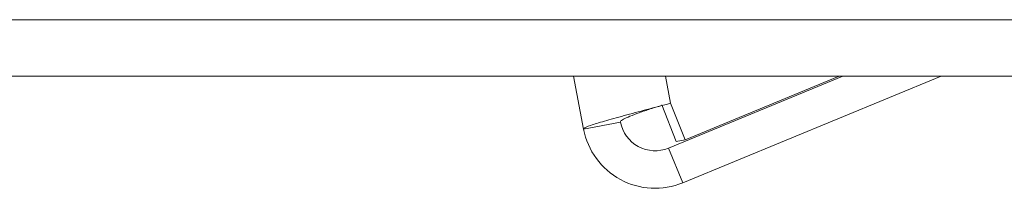
# Model space of a CAD drawing. Units: millimetres. Extents: x 2359 to 6716, y 1297 to 4748.
# Drawn here: x 6202 to 6254, y 3366 to 3375 of the extents above; entities that cross this region are included whole.
import ezdxf

# ---------------------------------------------------------------- set-up
doc = ezdxf.new("R2010")
doc.units = ezdxf.units.MM

msp = doc.modelspace()

# ---------------------------------------------------------------- linework, layer by layer
at = {"color": 7, "linetype": 'Continuous', "lineweight": 15}
for p, q in [((6101.604, 3374.927), (6392.87, 3374.927)), ((6100.811, 3371.927), (6392.87, 3371.927)), ((6231.958, 3369.101), (6231.417, 3371.927)), ((6236.486, 3368.093), (6245.779, 3371.927)), ((6237.249, 3366.244), (6251.021, 3371.927)), ((6245.593, 3371.927), (6237.378, 3368.529)), ((6235.691, 3370.237), (6236.138, 3370.355)), ((6235.691, 3370.237), (6235.691, 3370.237)), ((6236.903, 3368.438), (6236.125, 3370.386)), ((6237.378, 3368.529), (6236.6, 3370.477)), ((6231.958, 3369.101), (6233.922, 3369.477)), ((6236.903, 3368.438), (6237.378, 3368.529)), ((6236.486, 3368.093), (6237.249, 3366.244))]:
    msp.add_line(p, q, dxfattribs=at)
at = {"color": 8, "linetype": 'Continuous', "lineweight": 15}
msp.add_line((6236.6, 3370.477), (6236.323, 3371.927), dxfattribs=at)
at = {"color": 7, "linetype": 'Continuous', "lineweight": 15}
for radius in [3.88, 1.88]:
    msp.add_arc((6235.769, 3369.83), radius, 190.8357, 292.4249, dxfattribs=at)
for points, knots in [([(6236.6, 3370.477), (6236.179, 3370.366), (6235.336, 3370.144), (6234.085, 3369.814), (6233.025, 3369.52), (6232.273, 3369.285), (6231.977, 3369.157), (6231.962, 3369.113), (6231.958, 3369.101)], [0, 0, 0, 0, 0.186242, 0.372486, 0.558729, 0.744972, 0.931215, 1, 1, 1, 1]), ([(6235.685, 3370.235), (6235.629, 3370.216), (6235.371, 3370.128), (6234.915, 3369.971), (6234.408, 3369.783), (6234.054, 3369.624), (6233.925, 3369.528), (6233.923, 3369.487), (6233.922, 3369.477)], [0, 0, 0, 0, 0.059822, 0.277021, 0.494201, 0.711381, 0.928561, 1, 1, 1, 1])]:
    msp.add_open_spline(points, degree=3, knots=knots, dxfattribs=at)

doc.saveas('drawing.dxf')
